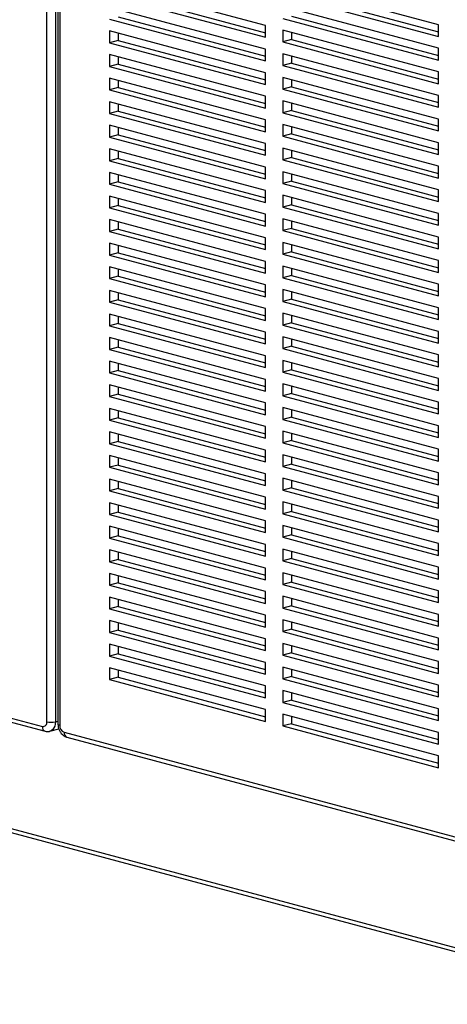
# Model space of a CAD drawing. Units: inches. Extents: x 0.3 to 10.6, y 0.4 to 8.2.
# Drawn here: x 8.6 to 8.8, y 6.2 to 6.7 of the extents above; entities that cross this region are included whole.
import ezdxf

# ---------------------------------------------------------------- set-up
doc = ezdxf.new("R2010")
doc.units = ezdxf.units.IN
doc.header["$MEASUREMENT"] = 0

msp = doc.modelspace()

# ---------------------------------------------------------------- linework, layer by layer
at = {"color": 8, "linetype": 'Continuous', "lineweight": 25}
for p, q in [((8.6063340778, 6.3480539696), (8.6063340778, 6.8143592316)), ((8.6105430467, 6.8132316023), (8.6105430467, 6.3480539696)), ((8.6126475312, 6.8126677877), (8.6126475312, 6.3463625257)), ((8.6105430467, 6.3480539696), (8.6117758252, 6.3483842446))]:
    msp.add_line(p, q, dxfattribs=at)
at = {"color": 7, "linetype": 'Continuous', "lineweight": 25}
for p, q in [((8.6117758252, 6.8129013274), (8.6117758252, 6.3469263404)), ((8.7126105434, 6.6866074826), (8.6368491026, 6.70690481)), ((8.7967899221, 6.6869940313), (8.7210284813, 6.7072913586)), ((8.6368491026, 6.7011700263), (8.7126105434, 6.680872699)), ((8.6410580715, 6.7022976556), (8.7126105434, 6.6831279576)), ((8.7210284813, 6.701556575), (8.7967899221, 6.6812592477)), ((8.7252374502, 6.7026842043), (8.7967899221, 6.6835145062)), ((8.7126105434, 6.6751379154), (8.6368491026, 6.6954352427)), ((8.7967899221, 6.675524464), (8.7210284813, 6.6958217913)), ((8.6368491026, 6.689700459), (8.7126105434, 6.6694031317)), ((8.6410580715, 6.6908280883), (8.7126105434, 6.6716583903)), ((8.7210284813, 6.6900870077), (8.7967899221, 6.6697896804)), ((8.7252374502, 6.691214637), (8.7967899221, 6.672044939)), ((8.7126105434, 6.6636683481), (8.6368491026, 6.6839656754)), ((8.6368491026, 6.6839656754), (8.6368491026, 6.6782308918)), ((8.7126105434, 6.680872699), (8.7126105434, 6.6866074826)), ((8.7967899221, 6.6640548967), (8.7210284813, 6.6843522241)), ((8.7210284813, 6.6843522241), (8.7210284813, 6.6786174404)), ((8.7967899221, 6.6812592477), (8.7967899221, 6.6869940313)), ((8.6410580715, 6.6793585211), (8.6368491026, 6.6782308918)), ((8.6410580715, 6.6828380461), (8.6410580715, 6.6793585211)), ((8.6410580715, 6.6793585211), (8.7126105434, 6.6601888231)), ((8.7252374502, 6.6797450697), (8.7210284813, 6.6786174404)), ((8.7252374502, 6.6832245948), (8.7252374502, 6.6797450697)), ((8.7252374502, 6.6797450697), (8.7967899221, 6.6605753717)), ((8.6368491026, 6.6782308918), (8.7126105434, 6.6579335645)), ((8.7126105434, 6.6694031317), (8.7126105434, 6.6751379154)), ((8.7210284813, 6.6786174404), (8.7967899221, 6.6583201131)), ((8.7967899221, 6.6697896804), (8.7967899221, 6.675524464)), ((8.7126105434, 6.6521987808), (8.6368491026, 6.6724961081)), ((8.6368491026, 6.6724961081), (8.6368491026, 6.6667613245)), ((8.6410580715, 6.6713684788), (8.6410580715, 6.6678889538)), ((8.7967899221, 6.6525853295), (8.7210284813, 6.6728826568)), ((8.7210284813, 6.6728826568), (8.7210284813, 6.6671478731)), ((8.7252374502, 6.6717550275), (8.7252374502, 6.6682755024)), ((8.6410580715, 6.6678889538), (8.6368491026, 6.6667613245)), ((8.6368491026, 6.6667613245), (8.7126105434, 6.6464639972)), ((8.6410580715, 6.6678889538), (8.7126105434, 6.6487192558)), ((8.7252374502, 6.6682755024), (8.7210284813, 6.6671478731)), ((8.7210284813, 6.6671478731), (8.7967899221, 6.6468505458)), ((8.7252374502, 6.6682755024), (8.7967899221, 6.6491058044)), ((8.7126105434, 6.6407292136), (8.6368491026, 6.6610265409)), ((8.6368491026, 6.6610265409), (8.6368491026, 6.6552917572)), ((8.6410580715, 6.6598989116), (8.6410580715, 6.6564193865)), ((8.7126105434, 6.6579335645), (8.7126105434, 6.6636683481)), ((8.7967899221, 6.6411157622), (8.7210284813, 6.6614130895)), ((8.7210284813, 6.6614130895), (8.7210284813, 6.6556783059)), ((8.7252374502, 6.6602854602), (8.7252374502, 6.6568059352)), ((8.7967899221, 6.6583201131), (8.7967899221, 6.6640548967)), ((8.6410580715, 6.6564193865), (8.6368491026, 6.6552917572)), ((8.6368491026, 6.6552917572), (8.7126105434, 6.6349944299)), ((8.6410580715, 6.6564193865), (8.7126105434, 6.6372496885)), ((8.7252374502, 6.6568059352), (8.7210284813, 6.6556783059)), ((8.7210284813, 6.6556783059), (8.7967899221, 6.6353809786)), ((8.7252374502, 6.6568059352), (8.7967899221, 6.6376362372)), ((8.7126105434, 6.6464639972), (8.7126105434, 6.6521987808)), ((8.7967899221, 6.6468505458), (8.7967899221, 6.6525853295)), ((8.7126105434, 6.6292596463), (8.6368491026, 6.6495569736)), ((8.6368491026, 6.6495569736), (8.6368491026, 6.64382219)), ((8.6410580715, 6.6484293443), (8.6410580715, 6.6449498193)), ((8.7967899221, 6.6296461949), (8.7210284813, 6.6499435222)), ((8.7210284813, 6.6499435222), (8.7210284813, 6.6442087386)), ((8.7252374502, 6.6488158929), (8.7252374502, 6.6453363679)), ((8.6410580715, 6.6449498193), (8.6368491026, 6.64382219)), ((8.6368491026, 6.64382219), (8.7126105434, 6.6235248627)), ((8.6410580715, 6.6449498193), (8.7126105434, 6.6257801212)), ((8.7126105434, 6.6349944299), (8.7126105434, 6.6407292136)), ((8.7252374502, 6.6453363679), (8.7210284813, 6.6442087386)), ((8.7210284813, 6.6442087386), (8.7967899221, 6.6239114113)), ((8.7252374502, 6.6453363679), (8.7967899221, 6.6261666699)), ((8.7967899221, 6.6353809786), (8.7967899221, 6.6411157622)), ((8.7126105434, 6.617790079), (8.6368491026, 6.6380874063)), ((8.6368491026, 6.6380874063), (8.6368491026, 6.6323526227)), ((8.6410580715, 6.636959777), (8.6410580715, 6.633480252)), ((8.7967899221, 6.6181766277), (8.7210284813, 6.638473955)), ((8.7210284813, 6.638473955), (8.7210284813, 6.6327391713)), ((8.7252374502, 6.6373463257), (8.7252374502, 6.6338668006)), ((8.6410580715, 6.633480252), (8.6368491026, 6.6323526227)), ((8.6368491026, 6.6323526227), (8.7126105434, 6.6120552954)), ((8.6410580715, 6.633480252), (8.7126105434, 6.614310554)), ((8.7252374502, 6.6338668006), (8.7210284813, 6.6327391713)), ((8.7210284813, 6.6327391713), (8.7967899221, 6.612441844)), ((8.7252374502, 6.6338668006), (8.7967899221, 6.6146971026)), ((8.7126105434, 6.6063205117), (8.6368491026, 6.626617839)), ((8.6368491026, 6.626617839), (8.6368491026, 6.6208830554)), ((8.7126105434, 6.6235248627), (8.7126105434, 6.6292596463)), ((8.7967899221, 6.6067070604), (8.7210284813, 6.6270043877)), ((8.7210284813, 6.6270043877), (8.7210284813, 6.6212696041)), ((8.7967899221, 6.6239114113), (8.7967899221, 6.6296461949)), ((8.6410580715, 6.6220106847), (8.6368491026, 6.6208830554)), ((8.6410580715, 6.6254902098), (8.6410580715, 6.6220106847)), ((8.6410580715, 6.6220106847), (8.7126105434, 6.6028409867)), ((8.7252374502, 6.6223972334), (8.7210284813, 6.6212696041)), ((8.7252374502, 6.6258767584), (8.7252374502, 6.6223972334)), ((8.7252374502, 6.6223972334), (8.7967899221, 6.6032275353)), ((8.6368491026, 6.6208830554), (8.7126105434, 6.6005857281)), ((8.7126105434, 6.6120552954), (8.7126105434, 6.617790079)), ((8.7210284813, 6.6212696041), (8.7967899221, 6.6009722768)), ((8.7967899221, 6.612441844), (8.7967899221, 6.6181766277)), ((8.7126105434, 6.5948509445), (8.6368491026, 6.6151482718)), ((8.6368491026, 6.6151482718), (8.6368491026, 6.6094134881)), ((8.6410580715, 6.6140206425), (8.6410580715, 6.6105411174)), ((8.7967899221, 6.5952374931), (8.7210284813, 6.6155348204)), ((8.7210284813, 6.6155348204), (8.7210284813, 6.6098000368)), ((8.7252374502, 6.6144071911), (8.7252374502, 6.6109276661)), ((8.6410580715, 6.6105411174), (8.6368491026, 6.6094134881)), ((8.6368491026, 6.6094134881), (8.7126105434, 6.5891161608)), ((8.6410580715, 6.6105411174), (8.7126105434, 6.5913714194)), ((8.7252374502, 6.6109276661), (8.7210284813, 6.6098000368)), ((8.7210284813, 6.6098000368), (8.7967899221, 6.5895027095)), ((8.7252374502, 6.6109276661), (8.7967899221, 6.5917579681)), ((8.7126105434, 6.5833813772), (8.6368491026, 6.6036787045)), ((8.6368491026, 6.6036787045), (8.6368491026, 6.5979439209)), ((8.6410580715, 6.6025510752), (8.6410580715, 6.5990715502)), ((8.7126105434, 6.6005857281), (8.7126105434, 6.6063205117)), ((8.7967899221, 6.5837679258), (8.7210284813, 6.6040652532)), ((8.7210284813, 6.6040652532), (8.7210284813, 6.5983304695)), ((8.7252374502, 6.6029376239), (8.7252374502, 6.5994580988)), ((8.7967899221, 6.6009722768), (8.7967899221, 6.6067070604)), ((8.6410580715, 6.5990715502), (8.6368491026, 6.5979439209)), ((8.6368491026, 6.5979439209), (8.7126105434, 6.5776465936)), ((8.6410580715, 6.5990715502), (8.7126105434, 6.5799018522)), ((8.7252374502, 6.5994580988), (8.7210284813, 6.5983304695)), ((8.7210284813, 6.5983304695), (8.7967899221, 6.5780331422)), ((8.7252374502, 6.5994580988), (8.7967899221, 6.5802884008)), ((8.7126105434, 6.5891161608), (8.7126105434, 6.5948509445)), ((8.7967899221, 6.5895027095), (8.7967899221, 6.5952374931)), ((8.7126105434, 6.5719118099), (8.6368491026, 6.5922091372)), ((8.6368491026, 6.5922091372), (8.6368491026, 6.5864743536)), ((8.6410580715, 6.5910815079), (8.6410580715, 6.5876019829)), ((8.7967899221, 6.5722983586), (8.7210284813, 6.5925956859)), ((8.7210284813, 6.5925956859), (8.7210284813, 6.5868609022)), ((8.7252374502, 6.5879885315), (8.7210284813, 6.5868609022)), ((8.7252374502, 6.5914680566), (8.7252374502, 6.5879885315)), ((8.7252374502, 6.5879885315), (8.7967899221, 6.5688188335)), ((8.6410580715, 6.5876019829), (8.6368491026, 6.5864743536)), ((8.6368491026, 6.5864743536), (8.7126105434, 6.5661770263)), ((8.6410580715, 6.5876019829), (8.7126105434, 6.5684322849)), ((8.7126105434, 6.5776465936), (8.7126105434, 6.5833813772)), ((8.7210284813, 6.5868609022), (8.7967899221, 6.5665635749)), ((8.7967899221, 6.5780331422), (8.7967899221, 6.5837679258)), ((8.7126105434, 6.5604422427), (8.6368491026, 6.58073957)), ((8.6368491026, 6.58073957), (8.6368491026, 6.5750047863)), ((8.6410580715, 6.5796119407), (8.6410580715, 6.5761324156)), ((8.7967899221, 6.5608287913), (8.7210284813, 6.5811261186)), ((8.7210284813, 6.5811261186), (8.7210284813, 6.575391335)), ((8.7252374502, 6.5799984893), (8.7252374502, 6.5765189643)), ((8.6410580715, 6.5761324156), (8.6368491026, 6.5750047863)), ((8.6368491026, 6.5750047863), (8.7126105434, 6.554707459)), ((8.6410580715, 6.5761324156), (8.7126105434, 6.5569627176)), ((8.7252374502, 6.5765189643), (8.7210284813, 6.575391335)), ((8.7210284813, 6.575391335), (8.7967899221, 6.5550940077)), ((8.7252374502, 6.5765189643), (8.7967899221, 6.5573492663)), ((8.7126105434, 6.5489726754), (8.6368491026, 6.5692700027)), ((8.6368491026, 6.5692700027), (8.6368491026, 6.5635352191)), ((8.7126105434, 6.5661770263), (8.7126105434, 6.5719118099)), ((8.7967899221, 6.549359224), (8.7210284813, 6.5696565513)), ((8.7210284813, 6.5696565513), (8.7210284813, 6.5639217677)), ((8.7967899221, 6.5665635749), (8.7967899221, 6.5722983586)), ((8.6410580715, 6.5646628484), (8.6368491026, 6.5635352191)), ((8.6410580715, 6.5681423734), (8.6410580715, 6.5646628484)), ((8.6410580715, 6.5646628484), (8.7126105434, 6.5454931503)), ((8.7252374502, 6.565049397), (8.7210284813, 6.5639217677)), ((8.7252374502, 6.568528922), (8.7252374502, 6.565049397)), ((8.7252374502, 6.565049397), (8.7967899221, 6.545879699)), ((8.6368491026, 6.5635352191), (8.7126105434, 6.5432378917)), ((8.7126105434, 6.554707459), (8.7126105434, 6.5604422427)), ((8.7210284813, 6.5639217677), (8.7967899221, 6.5436244404)), ((8.7967899221, 6.5550940077), (8.7967899221, 6.5608287913)), ((8.7126105434, 6.5375031081), (8.6368491026, 6.5578004354)), ((8.6368491026, 6.5578004354), (8.6368491026, 6.5520656518)), ((8.6410580715, 6.5566728061), (8.6410580715, 6.5531932811)), ((8.7967899221, 6.5378896568), (8.7210284813, 6.5581869841)), ((8.7210284813, 6.5581869841), (8.7210284813, 6.5524522004)), ((8.7252374502, 6.5570593548), (8.7252374502, 6.5535798297)), ((8.6410580715, 6.5531932811), (8.6368491026, 6.5520656518)), ((8.6368491026, 6.5520656518), (8.7126105434, 6.5317683245)), ((8.6410580715, 6.5531932811), (8.7126105434, 6.5340235831)), ((8.7252374502, 6.5535798297), (8.7210284813, 6.5524522004)), ((8.7210284813, 6.5524522004), (8.7967899221, 6.5321548731)), ((8.7252374502, 6.5535798297), (8.7967899221, 6.5344101317)), ((8.7126105434, 6.5260335408), (8.6368491026, 6.5463308681)), ((8.6368491026, 6.5463308681), (8.6368491026, 6.5405960845)), ((8.6410580715, 6.5452032389), (8.6410580715, 6.5417237138)), ((8.7126105434, 6.5432378917), (8.7126105434, 6.5489726754)), ((8.7967899221, 6.5264200895), (8.7210284813, 6.5467174168)), ((8.7210284813, 6.5467174168), (8.7210284813, 6.5409826332)), ((8.7252374502, 6.5455897875), (8.7252374502, 6.5421102625)), ((8.7967899221, 6.5436244404), (8.7967899221, 6.549359224)), ((8.6410580715, 6.5417237138), (8.6368491026, 6.5405960845)), ((8.6368491026, 6.5405960845), (8.7126105434, 6.5202987572)), ((8.6410580715, 6.5417237138), (8.7126105434, 6.5225540158)), ((8.7252374502, 6.5421102625), (8.7210284813, 6.5409826332)), ((8.7210284813, 6.5409826332), (8.7967899221, 6.5206853059)), ((8.7252374502, 6.5421102625), (8.7967899221, 6.5229405644)), ((8.7126105434, 6.5317683245), (8.7126105434, 6.5375031081)), ((8.7967899221, 6.5321548731), (8.7967899221, 6.5378896568)), ((8.7126105434, 6.5145639736), (8.6368491026, 6.5348613009)), ((8.6368491026, 6.5348613009), (8.6368491026, 6.5291265172)), ((8.6410580715, 6.5337336716), (8.6410580715, 6.5302541465)), ((8.7967899221, 6.5149505222), (8.7210284813, 6.5352478495)), ((8.7210284813, 6.5352478495), (8.7210284813, 6.5295130659)), ((8.7252374502, 6.5306406952), (8.7210284813, 6.5295130659)), ((8.7252374502, 6.5341202202), (8.7252374502, 6.5306406952)), ((8.7252374502, 6.5306406952), (8.7967899221, 6.5114709972)), ((8.6410580715, 6.5302541465), (8.6368491026, 6.5291265172)), ((8.6368491026, 6.5291265172), (8.7126105434, 6.5088291899)), ((8.6410580715, 6.5302541465), (8.7126105434, 6.5110844485)), ((8.7126105434, 6.5202987572), (8.7126105434, 6.5260335408)), ((8.7210284813, 6.5295130659), (8.7967899221, 6.5092157386)), ((8.7967899221, 6.5206853059), (8.7967899221, 6.5264200895)), ((8.7126105434, 6.5030944063), (8.6368491026, 6.5233917336)), ((8.6368491026, 6.5233917336), (8.6368491026, 6.51765695)), ((8.6410580715, 6.5222641043), (8.6410580715, 6.5187845793)), ((8.7967899221, 6.5034809549), (8.7210284813, 6.5237782823)), ((8.7210284813, 6.5237782823), (8.7210284813, 6.5180434986)), ((8.7252374502, 6.522650653), (8.7252374502, 6.5191711279)), ((8.6410580715, 6.5187845793), (8.6368491026, 6.51765695)), ((8.6368491026, 6.51765695), (8.7126105434, 6.4973596227)), ((8.6410580715, 6.5187845793), (8.7126105434, 6.4996148813)), ((8.7252374502, 6.5191711279), (8.7210284813, 6.5180434986)), ((8.7210284813, 6.5180434986), (8.7967899221, 6.4977461713)), ((8.7252374502, 6.5191711279), (8.7967899221, 6.5000014299)), ((8.7126105434, 6.491624839), (8.6368491026, 6.5119221663)), ((8.6368491026, 6.5119221663), (8.6368491026, 6.5061873827)), ((8.7126105434, 6.5088291899), (8.7126105434, 6.5145639736)), ((8.7967899221, 6.4920113877), (8.7210284813, 6.512308715)), ((8.7210284813, 6.512308715), (8.7210284813, 6.5065739313)), ((8.7967899221, 6.5092157386), (8.7967899221, 6.5149505222)), ((8.6410580715, 6.507315012), (8.6368491026, 6.5061873827)), ((8.6410580715, 6.510794537), (8.6410580715, 6.507315012)), ((8.6410580715, 6.507315012), (8.7126105434, 6.488145314)), ((8.7252374502, 6.5077015606), (8.7210284813, 6.5065739313)), ((8.7252374502, 6.5111810857), (8.7252374502, 6.5077015606)), ((8.7252374502, 6.5077015606), (8.7967899221, 6.4885318626)), ((8.6368491026, 6.5061873827), (8.7126105434, 6.4858900554)), ((8.7126105434, 6.4973596227), (8.7126105434, 6.5030944063)), ((8.7210284813, 6.5065739313), (8.7967899221, 6.486276604)), ((8.7967899221, 6.4977461713), (8.7967899221, 6.5034809549)), ((7.8234658558, 6.5012184262), (9.8816516653, 5.9498077011)), ((7.8240299553, 6.4991137773), (9.8837561497, 5.947290366)), ((8.7126105434, 6.4801552718), (8.6368491026, 6.5004525991)), ((8.6368491026, 6.5004525991), (8.6368491026, 6.4947178154)), ((8.6410580715, 6.4993249698), (8.6410580715, 6.4958454447)), ((8.7967899221, 6.4805418204), (8.7210284813, 6.5008391477)), ((8.7210284813, 6.5008391477), (8.7210284813, 6.4951043641)), ((8.7252374502, 6.4997115184), (8.7252374502, 6.4962319934)), ((8.6410580715, 6.4958454447), (8.6368491026, 6.4947178154)), ((8.6368491026, 6.4947178154), (8.7126105434, 6.4744204881)), ((8.6410580715, 6.4958454447), (8.7126105434, 6.4766757467)), ((8.7252374502, 6.4962319934), (8.7210284813, 6.4951043641)), ((8.7210284813, 6.4951043641), (8.7967899221, 6.4748070368)), ((8.7252374502, 6.4962319934), (8.7967899221, 6.4770622954)), ((8.7126105434, 6.4686857045), (8.6368491026, 6.4889830318)), ((8.6368491026, 6.4889830318), (8.6368491026, 6.4832482482)), ((8.6410580715, 6.4878554025), (8.6410580715, 6.4843758775)), ((8.7126105434, 6.4858900554), (8.7126105434, 6.491624839)), ((8.7967899221, 6.4690722531), (8.7210284813, 6.4893695804)), ((8.7210284813, 6.4893695804), (8.7210284813, 6.4836347968)), ((8.7252374502, 6.4882419511), (8.7252374502, 6.4847624261)), ((8.7967899221, 6.486276604), (8.7967899221, 6.4920113877)), ((8.6410580715, 6.4843758775), (8.6368491026, 6.4832482482)), ((8.6368491026, 6.4832482482), (8.7126105434, 6.4629509208)), ((8.6410580715, 6.4843758775), (8.7126105434, 6.4652061794)), ((8.7252374502, 6.4847624261), (8.7210284813, 6.4836347968)), ((8.7210284813, 6.4836347968), (8.7967899221, 6.4633374695)), ((8.7252374502, 6.4847624261), (8.7967899221, 6.4655927281)), ((8.7126105434, 6.4744204881), (8.7126105434, 6.4801552718)), ((8.7967899221, 6.4576026859), (8.7210284813, 6.4779000132)), ((8.7210284813, 6.4779000132), (8.7210284813, 6.4721652295)), ((8.7967899221, 6.4748070368), (8.7967899221, 6.4805418204)), ((8.7126105434, 6.4572161372), (8.6368491026, 6.4775134645)), ((8.6368491026, 6.4775134645), (8.6368491026, 6.4717786809)), ((8.6410580715, 6.4763858352), (8.6410580715, 6.4729063102)), ((8.7252374502, 6.4732928588), (8.7210284813, 6.4721652295)), ((8.7252374502, 6.4767723839), (8.7252374502, 6.4732928588)), ((8.7252374502, 6.4732928588), (8.7967899221, 6.4541231608)), ((8.6410580715, 6.4729063102), (8.6368491026, 6.4717786809)), ((8.6368491026, 6.4717786809), (8.7126105434, 6.4514813536)), ((8.6410580715, 6.4729063102), (8.7126105434, 6.4537366122)), ((8.7126105434, 6.4629509208), (8.7126105434, 6.4686857045)), ((8.7210284813, 6.4721652295), (8.7967899221, 6.4518679022)), ((8.7967899221, 6.4633374695), (8.7967899221, 6.4690722531)), ((8.1475564638, 6.468098171), (8.6042295933, 6.3457503925)), ((8.1488907558, 6.465787179), (8.6055638853, 6.3434394005)), ((8.7126105434, 6.4457465699), (8.6368491026, 6.4660438972)), ((8.6368491026, 6.4660438972), (8.6368491026, 6.4603091136)), ((8.6410580715, 6.464916268), (8.6410580715, 6.4614367429)), ((8.7967899221, 6.4461331186), (8.7210284813, 6.4664304459)), ((8.7210284813, 6.4664304459), (8.7210284813, 6.4606956623)), ((8.7252374502, 6.4653028166), (8.7252374502, 6.4618232916)), ((8.6410580715, 6.4614367429), (8.6368491026, 6.4603091136)), ((8.6368491026, 6.4603091136), (8.7126105434, 6.4400117863)), ((8.6410580715, 6.4614367429), (8.7126105434, 6.4422670449)), ((8.7252374502, 6.4618232916), (8.7210284813, 6.4606956623)), ((8.7210284813, 6.4606956623), (8.7967899221, 6.440398335)), ((8.7252374502, 6.4618232916), (8.7967899221, 6.4426535935)), ((8.7126105434, 6.4342770027), (8.6368491026, 6.45457433)), ((8.6368491026, 6.45457433), (8.6368491026, 6.4488395463)), ((8.7126105434, 6.4514813536), (8.7126105434, 6.4572161372)), ((8.7967899221, 6.4346635513), (8.7210284813, 6.4549608786)), ((8.7210284813, 6.4549608786), (8.7210284813, 6.449226095)), ((8.7967899221, 6.4518679022), (8.7967899221, 6.4576026859)), ((8.6410580715, 6.4499671756), (8.6368491026, 6.4488395463)), ((8.6410580715, 6.4534467007), (8.6410580715, 6.4499671756)), ((8.6410580715, 6.4499671756), (8.7126105434, 6.4307974776)), ((8.7252374502, 6.4503537243), (8.7210284813, 6.449226095)), ((8.7210284813, 6.449226095), (8.7967899221, 6.4289287677)), ((8.7252374502, 6.4538332493), (8.7252374502, 6.4503537243)), ((8.7252374502, 6.4503537243), (8.7967899221, 6.4311840263)), ((8.6368491026, 6.4488395463), (8.7126105434, 6.428542219)), ((8.7126105434, 6.4400117863), (8.7126105434, 6.4457465699)), ((8.7967899221, 6.440398335), (8.7967899221, 6.4461331186)), ((8.7126105434, 6.4228074354), (8.6368491026, 6.4431047627)), ((8.6368491026, 6.4431047627), (8.6368491026, 6.4373699791)), ((8.6410580715, 6.4419771334), (8.6410580715, 6.4384976084)), ((8.7967899221, 6.423193984), (8.7210284813, 6.4434913114)), ((8.7210284813, 6.4434913114), (8.7210284813, 6.4377565277)), ((8.7252374502, 6.4423636821), (8.7252374502, 6.438884157)), ((8.6410580715, 6.4384976084), (8.6368491026, 6.4373699791)), ((8.6368491026, 6.4373699791), (8.7126105434, 6.4170726518)), ((8.6410580715, 6.4384976084), (8.7126105434, 6.4193279104)), ((8.7252374502, 6.438884157), (8.7210284813, 6.4377565277)), ((8.7210284813, 6.4377565277), (8.7967899221, 6.4174592004)), ((8.7252374502, 6.438884157), (8.7967899221, 6.419714459)), ((8.7126105434, 6.4113378681), (8.6368491026, 6.4316351954)), ((8.6368491026, 6.4316351954), (8.6368491026, 6.4259004118)), ((8.6410580715, 6.4305075661), (8.6410580715, 6.4270280411)), ((8.7126105434, 6.428542219), (8.7126105434, 6.4342770027)), ((8.7967899221, 6.4117244168), (8.7210284813, 6.4320217441)), ((8.7210284813, 6.4320217441), (8.7210284813, 6.4262869604)), ((8.7252374502, 6.4308941148), (8.7252374502, 6.4274145897)), ((8.7967899221, 6.4289287677), (8.7967899221, 6.4346635513)), ((8.6410580715, 6.4270280411), (8.6368491026, 6.4259004118)), ((8.6368491026, 6.4259004118), (8.7126105434, 6.4056030845)), ((8.6410580715, 6.4270280411), (8.7126105434, 6.4078583431)), ((8.7252374502, 6.4274145897), (8.7210284813, 6.4262869604)), ((8.7210284813, 6.4262869604), (8.7967899221, 6.4059896331)), ((8.7252374502, 6.4274145897), (8.7967899221, 6.4082448917)), ((8.7126105434, 6.4170726518), (8.7126105434, 6.4228074354)), ((8.7967899221, 6.4002548495), (8.7210284813, 6.4205521768)), ((8.7210284813, 6.4205521768), (8.7210284813, 6.4148173932)), ((8.7967899221, 6.4174592004), (8.7967899221, 6.423193984)), ((8.7126105434, 6.3998683009), (8.6368491026, 6.4201656282)), ((8.6368491026, 6.4201656282), (8.6368491026, 6.4144308445)), ((8.6410580715, 6.4190379989), (8.6410580715, 6.4155584738)), ((8.7252374502, 6.4159450225), (8.7210284813, 6.4148173932)), ((8.7252374502, 6.4194245475), (8.7252374502, 6.4159450225)), ((8.7252374502, 6.4159450225), (8.7967899221, 6.3967753245)), ((8.6410580715, 6.4155584738), (8.6368491026, 6.4144308445)), ((8.6368491026, 6.4144308445), (8.7126105434, 6.3941335172)), ((8.6410580715, 6.4155584738), (8.7126105434, 6.3963887758)), ((8.7126105434, 6.4056030845), (8.7126105434, 6.4113378681)), ((8.7210284813, 6.4148173932), (8.7967899221, 6.3945200659)), ((8.7967899221, 6.4059896331), (8.7967899221, 6.4117244168)), ((8.7126105434, 6.3883987336), (8.6368491026, 6.4086960609)), ((8.6368491026, 6.4086960609), (8.6368491026, 6.4029612773)), ((8.6410580715, 6.4075684316), (8.6410580715, 6.4040889065)), ((8.7967899221, 6.3887852822), (8.7210284813, 6.4090826095)), ((8.7210284813, 6.4090826095), (8.7210284813, 6.4033478259)), ((8.7252374502, 6.4079549802), (8.7252374502, 6.4044754552)), ((8.6410580715, 6.4040889065), (8.6368491026, 6.4029612773)), ((8.6368491026, 6.4029612773), (8.7126105434, 6.3826639499)), ((8.6410580715, 6.4040889065), (8.7126105434, 6.3849192085)), ((8.7252374502, 6.4044754552), (8.7210284813, 6.4033478259)), ((8.7210284813, 6.4033478259), (8.7967899221, 6.3830504986)), ((8.7252374502, 6.4044754552), (8.7967899221, 6.3853057572)), ((8.7126105434, 6.3769291663), (8.6368491026, 6.3972264936)), ((8.6368491026, 6.3972264936), (8.6368491026, 6.39149171)), ((8.7126105434, 6.3941335172), (8.7126105434, 6.3998683009)), ((8.7967899221, 6.377315715), (8.7210284813, 6.3976130423)), ((8.7210284813, 6.3976130423), (8.7210284813, 6.3918782586)), ((8.7252374502, 6.396485413), (8.7252374502, 6.3930058879)), ((8.7967899221, 6.3945200659), (8.7967899221, 6.4002548495)), ((8.6410580715, 6.3926193393), (8.6368491026, 6.39149171)), ((8.6410580715, 6.3960988643), (8.6410580715, 6.3926193393)), ((8.6410580715, 6.3926193393), (8.7126105434, 6.3734496413)), ((8.7252374502, 6.3930058879), (8.7210284813, 6.3918782586)), ((8.7210284813, 6.3918782586), (8.7967899221, 6.3715809313)), ((8.7252374502, 6.3930058879), (8.7967899221, 6.3738361899)), ((8.6368491026, 6.39149171), (8.7126105434, 6.3711943827)), ((8.7126105434, 6.3826639499), (8.7126105434, 6.3883987336)), ((8.7967899221, 6.3830504986), (8.7967899221, 6.3887852822)), ((8.7126105434, 6.365459599), (8.6368491026, 6.3857569263)), ((8.6368491026, 6.3857569263), (8.6368491026, 6.3800221427)), ((8.6410580715, 6.3846292971), (8.6410580715, 6.381149772)), ((8.7967899221, 6.3658461477), (8.7210284813, 6.386143475)), ((8.7210284813, 6.386143475), (8.7210284813, 6.3804086914)), ((8.7252374502, 6.3850158457), (8.7252374502, 6.3815363207)), ((8.6410580715, 6.381149772), (8.6368491026, 6.3800221427)), ((8.6368491026, 6.3800221427), (8.7126105434, 6.3597248154)), ((8.6410580715, 6.381149772), (8.7126105434, 6.361980074)), ((8.7252374502, 6.3815363207), (8.7210284813, 6.3804086914)), ((8.7210284813, 6.3804086914), (8.7967899221, 6.3601113641)), ((8.7252374502, 6.3815363207), (8.7967899221, 6.3623666226)), ((8.7967899221, 6.3715809313), (8.7967899221, 6.377315715)), ((8.7126105434, 6.3539900318), (8.6368491026, 6.3742873591)), ((8.6368491026, 6.3742873591), (8.6368491026, 6.3685525754)), ((8.6410580715, 6.3731597298), (8.6410580715, 6.3696802047)), ((8.7126105434, 6.3711943827), (8.7126105434, 6.3769291663)), ((8.7967899221, 6.3543765804), (8.7210284813, 6.3746739077)), ((8.7210284813, 6.3746739077), (8.7210284813, 6.3689391241)), ((8.7252374502, 6.3735462784), (8.7252374502, 6.3700667534)), ((8.6410580715, 6.3696802047), (8.6368491026, 6.3685525754)), ((8.6368491026, 6.3685525754), (8.7126105434, 6.3482552481)), ((8.6410580715, 6.3696802047), (8.7126105434, 6.3505105067)), ((8.7252374502, 6.3700667534), (8.7210284813, 6.3689391241)), ((8.7210284813, 6.3689391241), (8.7967899221, 6.3486417968)), ((8.7252374502, 6.3700667534), (8.7967899221, 6.3508970554)), ((8.7126105434, 6.3597248154), (8.7126105434, 6.365459599)), ((8.7967899221, 6.3429070131), (8.7210284813, 6.3632043405)), ((8.7210284813, 6.3632043405), (8.7210284813, 6.3574695568)), ((8.7967899221, 6.3601113641), (8.7967899221, 6.3658461477)), ((8.7252374502, 6.3585971861), (8.7210284813, 6.3574695568)), ((8.7252374502, 6.3620767112), (8.7252374502, 6.3585971861)), ((8.7252374502, 6.3585971861), (8.7967899221, 6.3394274881)), ((8.7126105434, 6.3482552481), (8.7126105434, 6.3539900318)), ((8.7210284813, 6.3574695568), (8.7967899221, 6.3371722295)), ((8.7967899221, 6.3486417968), (8.7967899221, 6.3543765804)), ((8.7967899221, 6.3314374459), (8.7210284813, 6.3517347732)), ((8.7210284813, 6.3517347732), (8.7210284813, 6.3459999895)), ((8.7252374502, 6.3506071439), (8.7252374502, 6.3471276188)), ((8.6078744627, 6.3434319856), (8.612188098, 6.3445876562)), ((8.7252374502, 6.3471276188), (8.7210284813, 6.3459999895)), ((8.7210284813, 6.3459999895), (8.7967899221, 6.3257026622)), ((8.7252374502, 6.3471276188), (8.7967899221, 6.3279579208)), ((8.6147520157, 6.3429313192), (9.0714251452, 6.2205835408)), ((8.6160863076, 6.3406203272), (9.0727594372, 6.2182725487)), ((8.7967899221, 6.3371722295), (8.7967899221, 6.3429070131)), ((8.7967899221, 6.3257026622), (8.7967899221, 6.3314374459))]:
    msp.add_line(p, q, dxfattribs=at)
at = {"color": 8, "linetype": 'Continuous', "lineweight": 25, "flags": 128}
msp.add_lwpolyline([(8.6105430467, 6.3480539696), (8.6104621726, 6.3469568359), (8.610222658, 6.3459451986), (8.6098337076, 6.3450579344), (8.6093102683, 6.3443291402), (8.6086724556, 6.3437868233), (8.6079447805, 6.3434518247), (8.6078829848, 6.3434342834)], dxfattribs=at)
at = {"color": 8, "linetype": 'Continuous', "lineweight": 25}
for centre, radius, start, end in [((8.6063108269, 6.3454113758), 0.0021086643937742, 170.7482230233, 249.2635416791), ((8.6126822061, 6.3473719097), 0.0010099793919358, 206.1783486675, 268.0325186946), ((8.616967695, 6.3426698963), 0.0022310483755235, 173.2709113989, 246.7305811913)]:
    msp.add_arc(centre, radius, start, end, dxfattribs=at)
at = {"color": 7, "linetype": 'Continuous', "lineweight": 25}
for centre, radius, start, end in [((8.6044584111, 6.3476544389), 0.0019177461416082, 263.1473711021, 12.024709235), ((8.6084385622, 6.3571575788), 0.0093436905774894, 256.9835649314, 283.0164350686), ((8.6161603291, 6.3461560713), 0.0035188595320794, 176.6364772446, 246.4081482986)]:
    msp.add_arc(centre, radius, start, end, dxfattribs=at)
for points, knots in [([(8.611775825176409, 6.346926340353545), (8.611785539593122, 6.346652200651042), (8.611810938434383, 6.345935448323748), (8.612066942146802, 6.344774614761354), (8.612589343445958, 6.34350940209128), (8.613325741261892, 6.342405995821351), (8.61422036262272, 6.341531203349903), (8.615145756722091, 6.34093053603821), (8.61579903991118, 6.340715072747311), (8.616086307645622, 6.340620327233471)], [0, 0, 0, 0, 0.0992704203968089, 0.2595476109484795, 0.4223078812185472, 0.5890332473546229, 0.7400028767492517, 0.8856716569391899, 1, 1, 1, 1]), ([(8.605563885306536, 6.343439400470518), (8.605889845093365, 6.343376878737498), (8.6065680994108, 6.343246784053832), (8.607371886004747, 6.343272727752786), (8.607792423096916, 6.343429236132159), (8.6078756889504, 6.34346022460863)], [0, 0, 0, 0, 0.4259636382399743, 0.8863414702686524, 1, 1, 1, 1])]:
    msp.add_open_spline(points, degree=3, knots=knots, dxfattribs=at)

doc.saveas('drawing.dxf')
